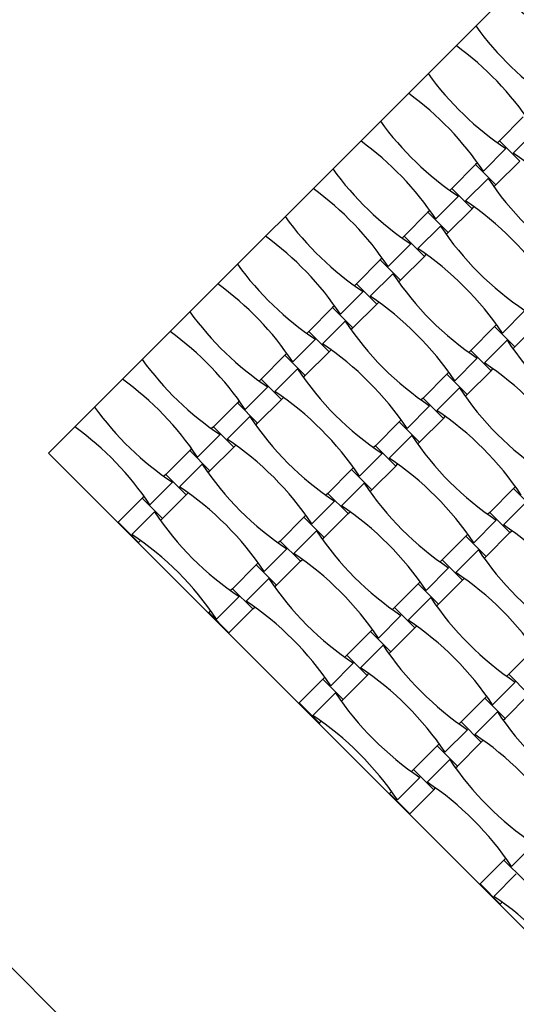
# Model space of a CAD drawing. Units: millimetres. Extents: x 6444 to 14734, y 9633 to 22815.
# Drawn here: x 10005 to 10323, y 20396 to 21027 of the extents above; entities that cross this region are included whole.
import ezdxf

# ---------------------------------------------------------------- set-up
doc = ezdxf.new("R2010")
doc.units = ezdxf.units.MM
doc.header["$LTSCALE"] = 100

msp = doc.modelspace()

# ---------------------------------------------------------------- linework, layer by layer
at = {"color": 7, "linetype": 'Continuous', "lineweight": 25}
for p, q in [((10589.07, 21315.14), (10023.38, 20749.45)), ((10327.72, 20964.98), (10312.45, 20949.71)), ((10321.25, 20941.7), (10335.73, 20956.18)), ((10312.45, 20949.71), (10311.22, 20948.47)), ((10325.46, 20936.7), (10312.45, 20949.71)), ((10302.18, 20930.22), (10316.66, 20944.71)), ((10310.19, 20921.42), (10325.46, 20936.7)), ((10297.18, 20934.43), (10281.9, 20919.16)), ((10298.41, 20935.67), (10297.18, 20934.43)), ((10310.19, 20921.42), (10297.18, 20934.43)), ((10290.7, 20911.15), (10305.19, 20925.64)), ((10281.9, 20919.16), (10280.67, 20917.93)), ((10294.91, 20906.15), (10281.9, 20919.16)), ((10308.95, 20920.19), (10310.19, 20921.42)), ((10271.63, 20899.67), (10286.12, 20914.16)), ((10267.86, 20905.12), (10266.63, 20903.89)), ((10279.64, 20890.88), (10294.91, 20906.15)), ((10294.91, 20906.15), (10296.15, 20907.38)), ((10266.63, 20903.89), (10251.36, 20888.61)), ((10279.64, 20890.88), (10266.63, 20903.89)), ((10260.15, 20880.6), (10274.64, 20895.09)), ((10251.36, 20888.61), (10250.12, 20887.38)), ((10264.37, 20875.6), (10251.36, 20888.61)), ((10278.41, 20889.64), (10279.64, 20890.88)), ((10241.08, 20869.12), (10255.57, 20883.61)), ((10236.08, 20873.34), (10220.81, 20858.07)), ((10237.32, 20874.57), (10236.08, 20873.34)), ((10249.09, 20860.33), (10236.08, 20873.34)), ((10249.09, 20860.33), (10264.37, 20875.6)), ((10264.37, 20875.6), (10265.6, 20876.84)), ((10229.61, 20850.06), (10244.09, 20864.54)), ((10247.86, 20859.09), (10249.09, 20860.33)), ((10220.81, 20858.07), (10219.58, 20856.83)), ((10233.82, 20845.06), (10220.81, 20858.07)), ((10210.54, 20838.58), (10225.02, 20853.06)), ((10205.54, 20842.79), (10190.26, 20827.52)), ((10206.77, 20844.03), (10205.54, 20842.79)), ((10218.55, 20829.78), (10205.54, 20842.79)), ((10218.55, 20829.78), (10233.82, 20845.06)), ((10233.82, 20845.06), (10235.05, 20846.29)), ((10314.34, 20826.42), (10328.83, 20840.9)), ((10199.06, 20819.51), (10213.55, 20834)), ((10217.31, 20828.55), (10218.55, 20829.78)), ((10309.34, 20830.63), (10294.07, 20815.36)), ((10310.57, 20831.86), (10309.34, 20830.63)), ((10322.35, 20817.62), (10309.34, 20830.63)), ((10322.35, 20817.62), (10337.62, 20832.89)), ((10179.99, 20808.03), (10194.48, 20822.52)), ((10190.26, 20827.52), (10189.03, 20826.29)), ((10203.27, 20814.51), (10190.26, 20827.52)), ((10302.86, 20807.35), (10317.35, 20821.83)), ((10321.12, 20816.39), (10322.35, 20817.62)), ((10174.99, 20812.25), (10159.72, 20796.97)), ((10176.22, 20813.48), (10174.99, 20812.25)), ((10188, 20799.23), (10174.99, 20812.25)), ((10188, 20799.23), (10203.27, 20814.51)), ((10203.27, 20814.51), (10204.51, 20815.74)), ((10283.79, 20795.87), (10298.28, 20810.36)), ((10294.07, 20815.36), (10292.83, 20814.12)), ((10307.08, 20802.35), (10294.07, 20815.36)), ((10168.51, 20788.96), (10183, 20803.45)), ((10307.08, 20802.35), (10308.31, 20803.58)), ((10186.77, 20798), (10188, 20799.23)), ((10278.79, 20800.08), (10263.52, 20784.81)), ((10280.03, 20801.32), (10278.79, 20800.08)), ((10291.8, 20787.07), (10278.79, 20800.08)), ((10291.8, 20787.07), (10307.08, 20802.35)), ((10149.44, 20777.48), (10163.93, 20791.97)), ((10159.72, 20796.97), (10158.48, 20795.74)), ((10172.73, 20783.96), (10159.72, 20796.97)), ((10272.31, 20776.8), (10286.8, 20791.29)), ((10172.73, 20783.96), (10173.96, 20785.2)), ((10263.52, 20784.81), (10262.28, 20783.58)), ((10276.53, 20771.8), (10263.52, 20784.81)), ((10290.57, 20785.84), (10291.8, 20787.07)), ((10144.44, 20781.7), (10129.17, 20766.43)), ((10145.68, 20782.93), (10144.44, 20781.7)), ((10157.45, 20768.69), (10144.44, 20781.7)), ((10157.45, 20768.69), (10172.73, 20783.96)), ((10253.25, 20765.32), (10267.73, 20779.81)), ((10137.96, 20758.42), (10152.45, 20772.9)), ((10261.26, 20756.53), (10276.53, 20771.8)), ((10276.53, 20771.8), (10277.76, 20773.03)), ((10129.17, 20766.43), (10127.93, 20765.19)), ((10142.18, 20753.41), (10129.17, 20766.43)), ((10156.22, 20767.45), (10157.45, 20768.69)), ((10248.24, 20769.54), (10232.97, 20754.26)), ((10249.48, 20770.77), (10248.24, 20769.54)), ((10261.26, 20756.53), (10248.24, 20769.54)), ((10118.9, 20746.94), (10133.38, 20761.42)), ((10241.77, 20746.25), (10256.25, 20760.74)), ((10126.91, 20738.14), (10142.18, 20753.41)), ((10142.18, 20753.41), (10143.41, 20754.65)), ((10232.97, 20754.26), (10231.74, 20753.03)), ((10245.98, 20741.25), (10232.97, 20754.26)), ((10260.02, 20755.29), (10261.26, 20756.53)), ((9669.83, 20749.45), (10589.07, 19830.22)), ((10023.38, 20749.45), (10589.07, 20183.77)), ((10113.89, 20751.15), (10098.62, 20735.88)), ((10115.13, 20752.39), (10113.89, 20751.15)), ((10126.91, 20738.14), (10113.89, 20751.15)), ((10222.7, 20734.77), (10237.19, 20749.26)), ((10107.42, 20727.87), (10121.9, 20742.36)), ((10230.71, 20725.98), (10245.98, 20741.25)), ((10245.98, 20741.25), (10247.22, 20742.49)), ((10098.62, 20735.88), (10097.39, 20734.64)), ((10111.63, 20722.87), (10098.62, 20735.88)), ((10125.67, 20736.91), (10126.91, 20738.14)), ((10217.7, 20738.99), (10202.42, 20723.72)), ((10218.93, 20740.22), (10217.7, 20738.99)), ((10230.71, 20725.98), (10217.7, 20738.99)), ((10088.35, 20716.39), (10102.84, 20730.88)), ((10211.22, 20715.71), (10225.71, 20730.19)), ((10322.73, 20728.06), (10321.5, 20726.83)), ((10084.58, 20721.84), (10083.35, 20720.6)), ((10096.36, 20707.59), (10111.63, 20722.87)), ((10111.63, 20722.87), (10112.87, 20724.1)), ((10202.42, 20723.72), (10201.19, 20722.48)), ((10215.44, 20710.71), (10202.42, 20723.72)), ((10229.47, 20724.74), (10230.71, 20725.98)), ((10321.5, 20726.83), (10306.23, 20711.55)), ((10334.51, 20713.82), (10321.5, 20726.83)), ((10083.35, 20720.6), (10068.07, 20705.33)), ((10096.36, 20707.59), (10083.35, 20720.6)), ((10192.15, 20704.23), (10206.64, 20718.71)), ((10315.02, 20703.54), (10329.51, 20718.03)), ((10076.87, 20697.32), (10091.36, 20711.81)), ((10188.38, 20709.68), (10187.15, 20708.44)), ((10200.16, 20695.43), (10215.44, 20710.71)), ((10215.44, 20710.71), (10216.67, 20711.94)), ((10306.23, 20711.55), (10304.99, 20710.32)), ((10319.24, 20698.54), (10306.23, 20711.55)), ((10081.08, 20692.32), (10068.07, 20705.33)), ((10095.12, 20706.36), (10096.36, 20707.59)), ((10187.15, 20708.44), (10171.88, 20693.17)), ((10200.16, 20695.43), (10187.15, 20708.44)), ((10295.96, 20692.07), (10310.44, 20706.55)), ((10180.67, 20685.16), (10195.16, 20699.65)), ((10290.95, 20696.28), (10275.68, 20681.01)), ((10292.19, 20697.51), (10290.95, 20696.28)), ((10303.96, 20683.27), (10290.95, 20696.28)), ((10303.96, 20683.27), (10319.24, 20698.54)), ((10319.24, 20698.54), (10320.47, 20699.78)), ((10081.08, 20692.32), (10082.32, 20693.55)), ((10171.88, 20693.17), (10170.64, 20691.93)), ((10184.89, 20680.16), (10171.88, 20693.17)), ((10198.93, 20694.2), (10200.16, 20695.43)), ((10161.61, 20673.68), (10176.09, 20688.17)), ((10284.48, 20673), (10298.96, 20687.48)), ((10156.6, 20677.9), (10141.33, 20662.62)), ((10157.84, 20679.13), (10156.6, 20677.9)), ((10169.61, 20664.88), (10156.6, 20677.9)), ((10169.61, 20664.88), (10184.89, 20680.16)), ((10184.89, 20680.16), (10186.12, 20681.39)), ((10275.68, 20681.01), (10274.45, 20679.77)), ((10288.69, 20668), (10275.68, 20681.01)), ((10302.73, 20682.04), (10303.96, 20683.27)), ((10265.41, 20661.52), (10279.9, 20676.01)), ((10150.13, 20654.61), (10164.61, 20669.1)), ((10168.38, 20663.65), (10169.61, 20664.88)), ((10260.41, 20665.73), (10245.13, 20650.46)), ((10261.64, 20666.97), (10260.41, 20665.73)), ((10273.42, 20652.72), (10260.41, 20665.73)), ((10273.42, 20652.72), (10288.69, 20668)), ((10288.69, 20668), (10289.93, 20669.23)), ((10141.33, 20662.62), (10140.1, 20661.39)), ((10154.34, 20649.61), (10141.33, 20662.62)), ((10131.06, 20643.13), (10145.55, 20657.62)), ((10253.93, 20642.45), (10268.42, 20656.94)), ((10272.18, 20651.49), (10273.42, 20652.72)), ((10127.29, 20648.58), (10126.06, 20647.35)), ((10139.07, 20634.34), (10126.06, 20647.35)), ((10139.07, 20634.34), (10154.34, 20649.61)), ((10154.34, 20649.61), (10155.57, 20650.84)), ((10245.13, 20650.46), (10243.9, 20649.23)), ((10258.14, 20637.45), (10245.13, 20650.46)), ((10234.86, 20630.97), (10249.35, 20645.46)), ((10229.86, 20635.19), (10214.59, 20619.91)), ((10231.09, 20636.42), (10229.86, 20635.19)), ((10242.87, 20622.18), (10229.86, 20635.19)), ((10242.87, 20622.18), (10258.14, 20637.45)), ((10258.14, 20637.45), (10259.38, 20638.68)), ((10223.38, 20611.9), (10237.87, 20626.39)), ((10241.64, 20620.94), (10242.87, 20622.18)), ((10333.66, 20623.02), (10318.39, 20607.75)), ((10204.31, 20600.42), (10218.8, 20614.91)), ((10214.59, 20619.91), (10213.35, 20618.68)), ((10227.6, 20606.9), (10214.59, 20619.91)), ((10227.6, 20606.9), (10228.83, 20608.14)), ((10318.39, 20607.75), (10317.16, 20606.52)), ((10331.4, 20594.74), (10318.39, 20607.75)), ((10199.31, 20604.64), (10184.04, 20589.37)), ((10200.55, 20605.87), (10199.31, 20604.64)), ((10212.32, 20591.63), (10199.31, 20604.64)), ((10212.32, 20591.63), (10227.6, 20606.9)), ((10308.12, 20588.26), (10322.6, 20602.75)), ((10192.84, 20581.36), (10207.32, 20595.84)), ((10197.05, 20576.35), (10184.04, 20589.37)), ((10211.09, 20590.39), (10212.32, 20591.63)), ((10303.12, 20592.48), (10287.84, 20577.2)), ((10304.35, 20593.71), (10303.12, 20592.48)), ((10316.13, 20579.47), (10303.12, 20592.48)), ((10316.13, 20579.47), (10331.4, 20594.74)), ((10296.64, 20569.19), (10311.13, 20583.68)), ((10197.05, 20576.35), (10198.28, 20577.59)), ((10287.84, 20577.2), (10286.61, 20575.97)), ((10300.85, 20564.19), (10287.84, 20577.2)), ((10314.89, 20578.23), (10316.13, 20579.47)), ((10277.57, 20557.72), (10292.06, 20572.2)), ((10285.58, 20548.92), (10300.85, 20564.19)), ((10300.85, 20564.19), (10302.09, 20565.43)), ((10272.57, 20561.93), (10257.3, 20546.66)), ((10273.8, 20563.16), (10272.57, 20561.93)), ((10285.58, 20548.92), (10272.57, 20561.93)), ((10266.09, 20538.65), (10280.58, 20553.13)), ((10257.3, 20546.66), (10256.06, 20545.42)), ((10270.31, 20533.65), (10257.3, 20546.66)), ((10284.35, 20547.69), (10285.58, 20548.92)), ((10247.02, 20527.17), (10261.51, 20541.65)), ((10243.26, 20532.62), (10242.02, 20531.38)), ((10255.03, 20518.37), (10270.31, 20533.65)), ((10270.31, 20533.65), (10271.54, 20534.88)), ((10255.03, 20518.37), (10242.02, 20531.38)), ((10320.28, 20484.46), (10334.77, 20498.95)), ((10315.28, 20488.67), (10300.01, 20473.4)), ((10316.51, 20489.91), (10315.28, 20488.67)), ((10328.29, 20475.66), (10315.28, 20488.67)), ((10308.8, 20465.39), (10323.29, 20479.88)), ((10313.02, 20460.39), (10300.01, 20473.4)), ((10313.02, 20460.39), (10314.25, 20461.62))]:
    msp.add_line(p, q, dxfattribs=at)
for centre, start, end in [((10200.7, 20882.93), 33.69099, 54.1288), ((10455.6, 21137.83), 215.8712, 236.30901), ((10170.15, 20852.38), 33.69099, 54.1288), ((10425.05, 21107.28), 215.8712, 236.30901), ((10139.6, 20821.83), 33.69099, 54.1288), ((10394.51, 21076.73), 215.8712, 236.30901), ((10109.06, 20791.28), 33.69099, 54.1288), ((10212.86, 20779.12), 33.69099, 56.30901), ((10363.96, 21046.19), 215.8712, 236.30901), ((10467.76, 21034.02), 213.69099, 236.30901), ((10078.51, 20760.74), 33.69099, 54.1288), ((10182.31, 20748.58), 33.69099, 56.30901), ((10333.41, 21015.64), 215.8712, 236.30901), ((10437.21, 21003.48), 213.69099, 236.30901), ((10047.96, 20730.19), 33.69099, 54.1288), ((10151.76, 20718.03), 33.69099, 56.30901), ((10302.86, 20985.09), 215.8712, 236.30901), ((10406.67, 20972.93), 213.69099, 236.30901), ((10017.41, 20699.64), 33.69099, 54.1288), ((10121.22, 20687.48), 33.69099, 56.30901), ((10272.32, 20954.55), 215.8712, 236.30901), ((10376.12, 20942.38), 213.69099, 236.30901), ((9986.87, 20669.1), 33.69099, 54.1288), ((10090.67, 20656.93), 33.69099, 56.30901), ((10479.92, 20930.22), 213.69099, 236.30901), ((10241.77, 20924), 215.8712, 236.30901), ((10345.57, 20911.84), 213.69099, 236.30901), ((10194.47, 20644.77), 33.69099, 56.30901), ((9956.32, 20638.55), 33.69099, 54.1288), ((10449.38, 20899.67), 213.69099, 236.30901), ((10060.12, 20626.39), 33.69099, 56.30901), ((10211.22, 20893.45), 215.8712, 236.30901), ((10315.03, 20881.29), 213.69099, 236.30901), ((10163.93, 20614.23), 33.69099, 56.30901), ((9925.77, 20608), 33.69099, 54.1288), ((10418.83, 20869.13), 213.69099, 236.30901), ((10029.58, 20595.84), 33.69099, 56.30901), ((10284.48, 20850.74), 213.69099, 236.30901), ((10133.38, 20583.68), 33.69099, 56.30901), ((9999.03, 20565.29), 33.69099, 56.30901), ((10388.28, 20838.58), 213.69099, 236.30901), ((10102.83, 20553.13), 33.69099, 56.30901), ((10253.93, 20820.2), 213.69099, 236.30901), ((10206.64, 20540.97), 33.69099, 56.30901), ((9968.48, 20534.75), 33.69099, 56.30901), ((10357.74, 20808.03), 213.69099, 236.30901), ((10072.29, 20522.58), 33.69099, 56.30901), ((10461.54, 20795.87), 213.69099, 236.30901), ((10176.09, 20510.42), 33.69099, 56.30901), ((10327.19, 20777.49), 213.69099, 236.30901), ((10041.74, 20492.04), 33.69099, 56.30901), ((10430.99, 20765.32), 213.69099, 236.30901), ((10145.54, 20479.87), 33.69099, 56.30901), ((10400.44, 20734.78), 213.69099, 236.30901), ((10115, 20449.33), 33.69099, 56.30901), ((10369.9, 20704.23), 213.69099, 236.30901), ((10473.7, 20692.07), 213.69099, 236.30901), ((10084.45, 20418.78), 33.69099, 56.30901), ((10188.25, 20406.62), 33.69099, 56.30901), ((10443.15, 20661.52), 213.69099, 236.30901), ((10157.7, 20376.07), 33.69099, 56.30901), ((10200.41, 20302.82), 33.69099, 56.30901)]:
    msp.add_arc(centre, 195.39, start, end, dxfattribs=at)

doc.saveas('drawing.dxf')
